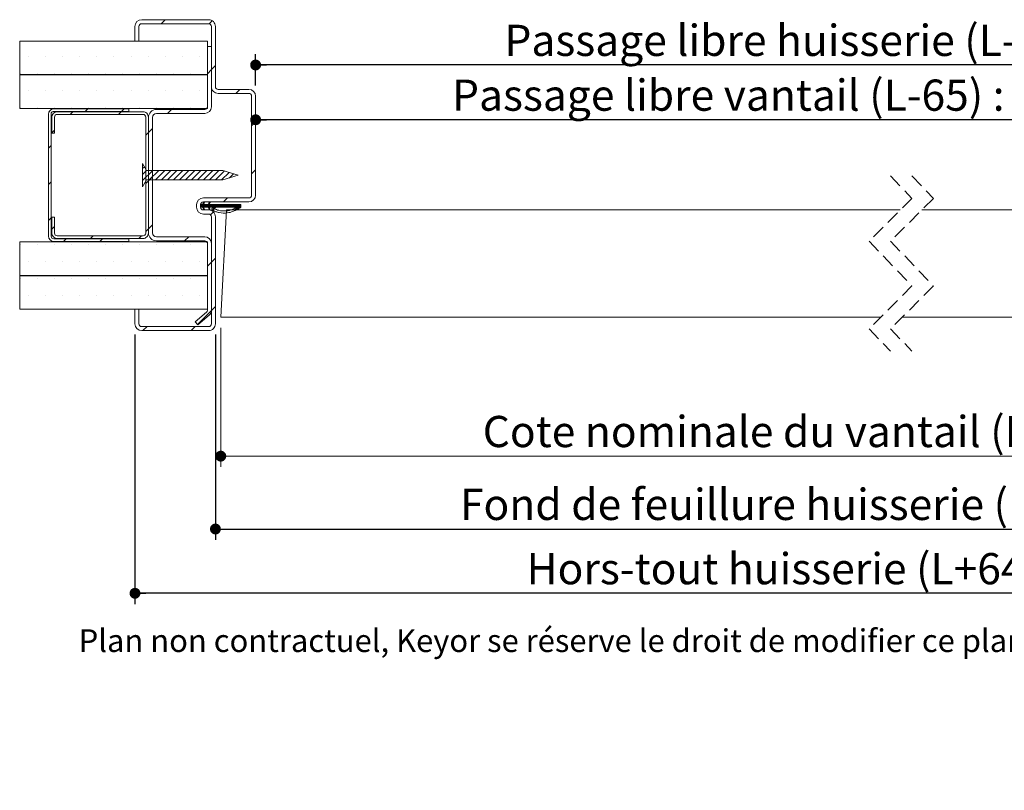
# Model space of a CAD drawing. Units: millimetres. Extents: x 11 to 858, y -27 to 1184.
# Drawn here: x 150 to 517, y -27 to 261 of the extents above; entities that cross this region are included whole.
import ezdxf

# ---------------------------------------------------------------- set-up
doc = ezdxf.new("R2010")
doc.units = ezdxf.units.MM
doc.linetypes.add('HIDDEN', pattern=[1.905, 1.27, -0.635])
doc.layers.add('FORMAT', color=7, linetype='Continuous')
doc.styles.add('SLDTEXTSTYLE0', font='TXT', dxfattribs={"width": 0.75})
doc.dimstyles.new('SLDDIMSTYLE2', dxfattribs={"dimtxt": 11.641667, "dimasz": 4.064, "dimexe": 0, "dimexo": 0.0625, "dimgap": 2.910417, "dimtad": 1, "dimrnd": 1e-09, "dimzin": 12, "dimdsep": 46, "dimtxsty": 'SLDTEXTSTYLE0', "dimblk1": 'DOT', "dimblk2": 'DOT', "dimsah": 1, "dimcen": 0.09, "dimadec": 0, "dimazin": 3, "dimtfac": 1, "dimtofl": 0, "dimtmove": 0, "dimatfit": 3, "dimldrblk": 'DOT', "dimfxl": 0, "dimfrac": 2, "dimtolj": 1, "dimtzin": 12, "dimarcsym": 0})

# ---------------------------------------------------------------- blocks, each defined once
blk = doc.blocks.new('_DOT')
at = {"color": 0, "linetype": 'ByBlock', "lineweight": -2}
blk.add_line((-0.5, 0), (-1, 0), dxfattribs=at)
at = {"color": 0, "linetype": 'ByBlock', "const_width": 0.5}
blk.add_lwpolyline([(-0.25, 0, 1), (0.25, 0, 1)], format="xyb", close=True, dxfattribs=at)
blk = doc.blocks.new('_D_1')
at = {"layer": 'FORMAT', "ltscale": 4}
for p, q in [((622.55, 132.58), (622.55, 227.34)), ((622.55, 223.34), (238.17, 223.34))]:
    blk.add_line(p, q, dxfattribs=at)
at = {"layer": 'FORMAT', "ltscale": 4, "xscale": 4.064, "yscale": 4.064, "rotation": 180.0000000000007}
blk.add_blockref('_DOT', (238.17, 223.34, 0.1), dxfattribs=at)
at = {"layer": 'FORMAT', "ltscale": 4, "xscale": 4.064, "yscale": 4.064}
blk.add_blockref('_DOT', (622.55, 223.34, 0.1), dxfattribs=at)
at = {"layer": 'FORMAT', "ltscale": 4, "attachment_point": 1, "style": 'SLDTEXTSTYLE0'}
for s, insert, char_height in [('Passage libre vantail (L-65) :', (311.45, 238.35), 11.6417), ('865', (523.46, 238.35), 11.642)]:
    blk.add_mtext(s, dxfattribs=dict(at, insert=insert, char_height=char_height))
blk = doc.blocks.new('_D_2')
at = {"layer": 'FORMAT', "ltscale": 4}
for p, q in [((223.17, 143.18), (223.17, 66.66)), ((676.55, 143.18), (676.55, 66.66)), ((223.17, 70.66), (676.55, 70.66))]:
    blk.add_line(p, q, dxfattribs=at)
at = {"layer": 'FORMAT', "ltscale": 4, "xscale": 4.064, "yscale": 4.064, "rotation": 180.0000000000004}
blk.add_blockref('_DOT', (223.17, 70.66, -504.9), dxfattribs=at)
at = {"layer": 'FORMAT', "ltscale": 4, "xscale": 4.064, "yscale": 4.064}
blk.add_blockref('_DOT', (676.55, 70.66, -504.9), dxfattribs=at)
at = {"layer": 'FORMAT', "ltscale": 4, "attachment_point": 1, "style": 'SLDTEXTSTYLE0'}
for s, insert, char_height in [('Fond de feuillure huisserie (L+4) :', (314.4, 85.67), 11.6417), ('934', (559.5, 85.67), 11.642)]:
    blk.add_mtext(s, dxfattribs=dict(at, insert=insert, char_height=char_height))
blk = doc.blocks.new('_D_3')
at = {"layer": 'FORMAT', "ltscale": 4}
for p, q in [((238.17, 236.18), (238.17, 247.78)), ((661.55, 236.18), (661.55, 247.78)), ((661.55, 243.78), (238.17, 243.78))]:
    blk.add_line(p, q, dxfattribs=at)
at = {"layer": 'FORMAT', "ltscale": 4, "xscale": 4.064, "yscale": 4.064, "rotation": 180.0000000000001}
blk.add_blockref('_DOT', (238.17, 243.78, -504.9), dxfattribs=at)
at = {"layer": 'FORMAT', "ltscale": 4, "xscale": 4.064, "yscale": 4.064}
blk.add_blockref('_DOT', (661.55, 243.78, -504.9), dxfattribs=at)
at = {"layer": 'FORMAT', "ltscale": 4, "attachment_point": 1, "style": 'SLDTEXTSTYLE0'}
for s, insert, char_height in [('Passage libre huisserie (L-26) :', (330.98, 258.79), 11.6417), ('904', (554.24, 258.79), 11.642)]:
    blk.add_mtext(s, dxfattribs=dict(at, insert=insert, char_height=char_height))
blk = doc.blocks.new('_D_4')
at = {"color": 7, "linetype": 'Continuous', "lineweight": 0, "ltscale": 4}
for p, q in [((225.17, 145.68), (225.17, 93.85)), ((674.55, 145.68), (674.55, 93.85)), ((674.55, 97.85), (225.17, 97.85))]:
    blk.add_line(p, q, dxfattribs=at)
at = {"color": 7, "linetype": 'Continuous', "lineweight": 0, "ltscale": 4, "xscale": 4.064, "yscale": 4.064, "rotation": 180.0000000000004}
blk.add_blockref('_DOT', (225.17, 97.85, -504.9), dxfattribs=at)
at = {"color": 7, "linetype": 'Continuous', "lineweight": 0, "ltscale": 4, "xscale": 4.064, "yscale": 4.064}
blk.add_blockref('_DOT', (674.55, 97.85, -504.9), dxfattribs=at)
at = {"color": 7, "linetype": 'Continuous', "lineweight": 0, "ltscale": 4, "attachment_point": 1, "style": 'SLDTEXTSTYLE0'}
for s, insert, char_height in [('Cote nominale du vantail (L) :', (322.88, 112.86), 11.6417), ('930', (551.03, 112.86), 11.642)]:
    blk.add_mtext(s, dxfattribs=dict(at, insert=insert, char_height=char_height))
blk = doc.blocks.new('_D_5')
at = {"layer": 'FORMAT', "ltscale": 4}
for p, q in [((193.17, 143.18), (193.17, 42.68)), ((706.55, 143.18), (706.55, 42.68)), ((706.55, 46.68), (193.17, 46.68))]:
    blk.add_line(p, q, dxfattribs=at)
at = {"layer": 'FORMAT', "ltscale": 4, "xscale": 4.064, "yscale": 4.064}
for p, rotation in [((193.17, 46.68, -504.9), 179.9999999999981), ((706.55, 46.68, -504.9), 359.9999999999981)]:
    blk.add_blockref('_DOT', p, dxfattribs=dict(at, rotation=rotation))
at = {"layer": 'FORMAT', "ltscale": 4, "attachment_point": 1, "style": 'SLDTEXTSTYLE0'}
for s, insert, char_height in [('Hors-tout huisserie (L+64) :', (339.24, 61.69), 11.6417), ('994', (534.67, 61.69), 11.642)]:
    blk.add_mtext(s, dxfattribs=dict(at, insert=insert, char_height=char_height))
blk = doc.blocks.new('SW_HATCH_0')
at = {"color": 0, "linetype": 'Continuous', "lineweight": 0, "ltscale": 4}
for p, q in [((-498.16, 44.97), (-499.66, 43.47)), ((-480.57, 44.6), (-481.71, 43.46)), ((-548.96, 31.12), (-548.96, 31.12)), ((-542.61, 31.12), (-542.61, 31.12)), ((-536.26, 31.12), (-536.26, 31.12)), ((-529.91, 31.12), (-529.91, 31.12)), ((-523.56, 31.12), (-523.56, 31.12)), ((-517.21, 31.12), (-517.21, 31.12)), ((-510.86, 31.12), (-510.86, 31.12)), ((-504.51, 31.12), (-504.51, 31.12)), ((-498.16, 31.12), (-498.16, 31.12)), ((-491.81, 31.12), (-491.81, 31.12)), ((-485.46, 31.12), (-485.46, 31.12)), ((-480.88, 26.33), (-482.38, 24.83)), ((-479.38, 27.83), (-480.88, 26.33)), ((-552.13, 24.77), (-552.13, 24.77)), ((-545.78, 24.77), (-545.78, 24.77)), ((-539.43, 24.77), (-539.43, 24.77)), ((-533.08, 24.77), (-533.08, 24.77)), ((-526.73, 24.77), (-526.73, 24.77)), ((-520.38, 24.77), (-520.38, 24.77)), ((-514.03, 24.77), (-514.03, 24.77)), ((-507.68, 24.77), (-507.68, 24.77)), ((-501.33, 24.77), (-501.33, 24.77)), ((-494.98, 24.77), (-494.98, 24.77)), ((-488.63, 24.77), (-488.63, 24.77)), ((-548.96, 18.42), (-548.96, 18.42)), ((-542.61, 18.42), (-542.61, 18.42)), ((-536.26, 18.42), (-536.26, 18.42)), ((-529.91, 18.42), (-529.91, 18.42)), ((-523.56, 18.42), (-523.56, 18.42)), ((-517.21, 18.42), (-517.21, 18.42)), ((-510.86, 18.42), (-510.86, 18.42)), ((-504.51, 18.42), (-504.51, 18.42)), ((-498.16, 18.42), (-498.16, 18.42)), ((-491.81, 18.42), (-491.81, 18.42)), ((-485.46, 18.42), (-485.46, 18.42)), ((-470.28, 18.97), (-471.78, 17.47)), ((-552.13, 12.07), (-552.13, 12.07)), ((-545.78, 12.07), (-545.78, 12.07)), ((-540.67, 11.44), (-541.34, 10.77)), ((-539.43, 12.07), (-539.43, 12.07)), ((-533.08, 12.07), (-533.08, 12.07)), ((-526.91, 11.73), (-527.91, 10.73)), ((-526.73, 12.07), (-526.73, 12.07)), ((-520.38, 12.07), (-520.38, 12.07)), ((-513.44, 11.73), (-514.44, 10.73)), ((-514.03, 12.07), (-514.03, 12.07)), ((-507.68, 12.07), (-507.68, 12.07)), ((-501.33, 12.07), (-501.33, 12.07)), ((-495.74, 11.47), (-497.24, 9.97)), ((-494.98, 12.07), (-494.98, 12.07)), ((-488.63, 12.07), (-488.63, 12.07)), ((-532.5, 10.63), (-533.5, 9.63)), ((-514.54, 10.63), (-515.54, 9.63)), ((-539.38, 3.75), (-540.38, 2.75)), ((-502.88, 4.33), (-504.38, 2.83)), ((-464.38, 6.91), (-465.88, 5.41)), ((-504.38, 2.83), (-505.38, 1.83)), ((-540.63, -1.99), (-541.63, -2.99)), ((-505.86, -9.88), (-506.55, -10.57)), ((-505.02, -11.28), (-506.55, -12.81)), ((-502.77, -11.28), (-506.55, -15.06)), ((-502.88, -13.63), (-504.38, -15.13)), ((-500.53, -11.28), (-504.03, -14.78)), ((-498.28, -11.28), (-501.78, -14.78)), ((-496.04, -11.28), (-499.54, -14.78)), ((-493.79, -11.28), (-497.29, -14.78)), ((-491.55, -11.28), (-495.05, -14.78)), ((-489.3, -11.28), (-492.8, -14.78)), ((-487.06, -11.28), (-490.56, -14.78)), ((-484.81, -11.28), (-488.31, -14.78)), ((-482.57, -11.28), (-486.07, -14.78)), ((-480.32, -11.28), (-483.82, -14.78)), ((-478.08, -11.28), (-481.58, -14.78)), ((-476, -11.45), (-479.33, -14.78)), ((-474.28, -11.98), (-477.09, -14.78)), ((-472.57, -12.51), (-474.08, -14.01)), ((-464.38, -11.05), (-465.88, -12.55)), ((-540.63, -15.46), (-541.63, -16.46)), ((-506.46, -17.21), (-506.55, -17.3)), ((-504.38, -15.13), (-505.38, -16.13)), ((-474.85, -21.53), (-476.35, -23.03)), ((-483.53, -23.47), (-484.88, -24.82)), ((-484.65, -24.03), (-484.88, -24.26)), ((-484.37, -24.03), (-484.88, -24.54)), ((-483.79, -24.01), (-484.81, -25.03)), ((-483.53, -24.03), (-484.53, -25.03)), ((-483.25, -24.03), (-484.25, -25.03)), ((-482.97, -24.03), (-484.14, -25.2)), ((-483.49, -23.15), (-484.08, -23.74)), ((-483.76, -25.1), (-484.05, -25.39)), ((-483.67, -25.29), (-483.96, -25.58)), ((-483.58, -25.48), (-483.87, -25.77)), ((-483.68, -23.06), (-483.82, -23.2)), ((-483.49, -25.67), (-483.77, -25.96)), ((-482.69, -24.03), (-483.69, -25.03)), ((-482.41, -24.03), (-483.41, -25.03)), ((-482.13, -24.03), (-483.13, -25.03)), ((-481.53, -23.72), (-482.84, -25.03)), ((-481.56, -24.03), (-482.56, -25.03)), ((-481.28, -24.03), (-482.28, -25.03)), ((-481.29, -23.19), (-482.08, -23.99)), ((-481, -24.03), (-482.07, -25.1)), ((-481.61, -25.19), (-481.89, -25.47)), ((-481.48, -23.1), (-481.83, -23.45)), ((-481.51, -25.38), (-481.8, -25.66)), ((-481.42, -25.57), (-481.71, -25.85)), ((-479.88, -24.03), (-480.88, -25.03)), ((-479.6, -24.03), (-480.6, -25.03)), ((-479.32, -24.03), (-480.32, -25.03)), ((-479.04, -24.03), (-480.04, -25.03)), ((-478.76, -24.03), (-479.76, -25.03)), ((-477.92, -24.03), (-478.92, -25.03)), ((-477.64, -24.03), (-478.64, -25.03)), ((-477.35, -24.03), (-478.35, -25.03)), ((-477.07, -24.03), (-478.07, -25.03)), ((-476.79, -24.03), (-477.79, -25.03)), ((-476.51, -24.03), (-477.51, -25.03)), ((-476.23, -24.03), (-477.23, -25.03)), ((-475.95, -24.03), (-476.95, -25.03)), ((-475.67, -24.03), (-476.67, -25.03)), ((-475.39, -24.03), (-476.39, -25.03)), ((-475.11, -24.03), (-476.11, -25.03)), ((-474.83, -24.03), (-475.83, -25.03)), ((-474.55, -24.03), (-475.55, -25.03)), ((-474.27, -24.03), (-475.27, -25.03)), ((-473.99, -24.03), (-474.99, -25.03)), ((-473.71, -24.03), (-474.71, -25.03)), ((-473.43, -24.03), (-474.43, -25.03)), ((-473.15, -24.03), (-474.15, -25.03)), ((-472.86, -24.03), (-473.86, -25.03)), ((-472.58, -24.03), (-473.58, -25.03)), ((-472.3, -24.03), (-473.3, -25.03)), ((-472.02, -24.03), (-473.02, -25.03)), ((-471.74, -24.03), (-472.74, -25.03)), ((-471.46, -24.03), (-472.46, -25.03)), ((-471.18, -24.03), (-472.18, -25.03)), ((-470.06, -24.03), (-471.96, -25.93)), ((-470.34, -24.03), (-471.93, -25.61)), ((-470.9, -24.03), (-471.9, -25.03)), ((-469.85, -24.09), (-471.72, -25.97)), ((-470.62, -24.03), (-471.62, -25.03)), ((-469.85, -24.37), (-471.28, -25.81)), ((-469.85, -24.66), (-470.81, -25.62)), ((-540.63, -28.93), (-541.63, -29.93)), ((-483.4, -25.86), (-483.4, -25.86)), ((-481.33, -25.76), (-481.58, -26)), ((-480.1, -26.77), (-481.16, -27.83)), ((-539.38, -32.17), (-540.38, -33.17)), ((-502.88, -31.59), (-504.38, -33.09)), ((-524.92, -35.67), (-525.92, -36.67)), ((-506.96, -35.67), (-507.96, -36.67)), ((-504.38, -33.09), (-505.38, -34.09)), ((-489.35, -36.03), (-490.85, -37.53)), ((-552.13, -38.73), (-552.13, -38.73)), ((-545.78, -38.73), (-545.78, -38.73)), ((-539.43, -38.73), (-539.43, -38.73)), ((-535, -36.77), (-536, -37.77)), ((-533.08, -38.73), (-533.08, -38.73)), ((-526.73, -38.73), (-526.73, -38.73)), ((-521.53, -36.77), (-522.53, -37.77)), ((-520.38, -38.73), (-520.38, -38.73)), ((-514.03, -38.73), (-514.03, -38.73)), ((-507.68, -38.73), (-507.68, -38.73)), ((-501.33, -38.73), (-501.33, -38.73)), ((-494.98, -38.73), (-494.98, -38.73)), ((-488.63, -38.73), (-488.63, -38.73)), ((-479.38, -44.01), (-480.88, -45.51)), ((-548.96, -45.08), (-548.96, -45.08)), ((-542.61, -45.08), (-542.61, -45.08)), ((-536.26, -45.08), (-536.26, -45.08)), ((-529.91, -45.08), (-529.91, -45.08)), ((-523.56, -45.08), (-523.56, -45.08)), ((-517.21, -45.08), (-517.21, -45.08)), ((-510.86, -45.08), (-510.86, -45.08)), ((-504.51, -45.08), (-504.51, -45.08)), ((-498.16, -45.08), (-498.16, -45.08)), ((-491.81, -45.08), (-491.81, -45.08)), ((-485.46, -45.08), (-485.46, -45.08)), ((-480.88, -45.51), (-482.38, -47.01)), ((-552.13, -51.43), (-552.13, -51.43)), ((-545.78, -51.43), (-545.78, -51.43)), ((-539.43, -51.43), (-539.43, -51.43)), ((-533.08, -51.43), (-533.08, -51.43)), ((-526.73, -51.43), (-526.73, -51.43)), ((-520.38, -51.43), (-520.38, -51.43)), ((-514.03, -51.43), (-514.03, -51.43)), ((-507.68, -51.43), (-507.68, -51.43)), ((-501.33, -51.43), (-501.33, -51.43)), ((-494.98, -51.43), (-494.98, -51.43)), ((-488.63, -51.43), (-488.63, -51.43)), ((-548.96, -57.78), (-548.96, -57.78)), ((-542.61, -57.78), (-542.61, -57.78)), ((-536.26, -57.78), (-536.26, -57.78)), ((-529.91, -57.78), (-529.91, -57.78)), ((-523.56, -57.78), (-523.56, -57.78)), ((-517.21, -57.78), (-517.21, -57.78)), ((-510.86, -57.78), (-510.86, -57.78)), ((-504.51, -57.78), (-504.51, -57.78)), ((-498.16, -57.78), (-498.16, -57.78)), ((-491.81, -57.78), (-491.81, -57.78)), ((-485.46, -57.78), (-485.46, -57.78)), ((-479.38, -61.97), (-480.88, -63.47)), ((-480.88, -63.47), (-486.09, -68.69)), ((-504.89, -69.53), (-506.39, -71.03)), ((-486.93, -69.53), (-488.43, -71.03))]:
    blk.add_line(p, q, dxfattribs=at)
at = {"color": 0, "linetype": 'Continuous', "lineweight": 0, "ltscale": 4, "flags": 128}
for points in [[(-480.72, -24.03), (-481.33, -24.64), (-481.98, -25.28)], [(-480.44, -24.03), (-481.18, -24.77), (-481.44, -25.03)], [(-480.16, -24.03), (-481.1, -24.96), (-481.16, -25.03)], [(-478.48, -24.03), (-479.48, -25.03), (-480.51, -26.06)], [(-478.2, -24.03), (-479.2, -25.03), (-480.32, -26.15)]]:
    blk.add_lwpolyline(points, dxfattribs=at)

msp = doc.modelspace()

# ---------------------------------------------------------------- linework, layer by layer
at = {"color": 7, "linetype": 'Continuous', "lineweight": 15, "ltscale": 4}
for p, q in [((193.1664, 258.1797), (193.1664, 252.6797)), ((194.6664, 252.6797), (194.6664, 258.1797)), ((220.6664, 260.6797), (195.6664, 260.6797)), ((195.6664, 259.1797), (220.6664, 259.1797)), ((221.6664, 258.1797), (221.6664, 235.6797)), ((223.1664, 235.6797), (223.1664, 258.1797)), ((220.1664, 252.6797), (150.1664, 252.6797)), ((150.1664, 252.6797), (150.1664, 240.1797)), ((193.1664, 252.6797), (194.6664, 252.6797)), ((220.1664, 240.1797), (220.1664, 252.6797)), ((221.6664, 250.6797), (220.1664, 250.6797)), ((220.1664, 250.6797), (220.1664, 228.1797)), ((221.6664, 228.1797), (221.6664, 250.6797)), ((150.1664, 240.1797), (220.1664, 240.1797)), ((150.1664, 240.0797), (150.1664, 227.5797)), ((220.1664, 240.0797), (150.1664, 240.0797)), ((220.1664, 227.5797), (220.1664, 240.0797)), ((235.6664, 234.6797), (224.1664, 234.6797)), ((224.1664, 233.1797), (235.6664, 233.1797)), ((236.6664, 232.1797), (236.6664, 195.1797)), ((238.1664, 195.1797), (238.1664, 232.1797)), ((150.1664, 227.5797), (220.1664, 227.5797)), ((160.9133, 225.4351), (160.9133, 179.9351)), ((161.9133, 179.9351), (161.9133, 225.9351)), ((162.1664, 224.3351), (162.1664, 218.3351)), ((190.9133, 227.4351), (162.9133, 227.4351)), ((162.9133, 226.4351), (190.9133, 226.4351)), ((163.1664, 218.3351), (163.1664, 224.3351)), ((196.1664, 226.3351), (164.1664, 226.3351)), ((164.1664, 225.3351), (196.1664, 225.3351)), ((190.9133, 226.4351), (190.9133, 227.4351)), ((197.1664, 224.3351), (197.1664, 181.0351)), ((198.1664, 181.0351), (198.1664, 224.3351)), ((198.1664, 224.1797), (198.1664, 181.1797)), ((199.6664, 181.1797), (199.6664, 224.1797)), ((219.1664, 227.1797), (201.1664, 227.1797)), ((201.1664, 225.6797), (219.1664, 225.6797)), ((162.1664, 218.3351), (163.1664, 218.3351)), ((197.4882, 204.4297), (195.995, 207.0253)), ((195.995, 207.0253), (195.995, 198.3341)), ((225.995, 204.4297), (197.4882, 204.4297)), ((231.6664, 202.6797), (225.995, 204.4297)), ((225.995, 200.9297), (231.6664, 202.6797)), ((195.995, 198.3341), (197.4882, 200.9297)), ((197.4882, 200.9297), (225.995, 200.9297)), ((216.1664, 191.6797), (216.1664, 190.6797)), ((217.6664, 191.6797), (218.3273, 191.6797)), ((217.6664, 190.6797), (217.6664, 191.6797)), ((218.3273, 191.6797), (218.807, 192.6797)), ((235.6664, 194.1797), (218.6664, 194.1797)), ((218.6664, 192.6797), (235.6664, 192.6797)), ((219.1491, 192.5156), (218.7481, 191.6797)), ((218.7481, 191.6797), (220.4435, 191.6797)), ((218.807, 192.6797), (219.1491, 192.5156)), ((220.4435, 191.6797), (220.9232, 192.6797)), ((221.2653, 192.5156), (220.8643, 191.6797)), ((220.8643, 191.6797), (232.7026, 191.6797)), ((220.9232, 192.6797), (221.2653, 192.5156)), ((232.7026, 191.6797), (232.7026, 190.6797)), ((218.3273, 190.6797), (217.6664, 190.6797)), ((218.807, 189.6797), (218.3273, 190.6797)), ((220.6664, 189.6797), (218.6664, 189.6797)), ((218.6664, 188.1797), (220.6664, 188.1797)), ((218.7481, 190.6797), (219.1491, 189.8439)), ((220.4435, 190.6797), (218.7481, 190.6797)), ((219.1491, 189.8439), (218.807, 189.6797)), ((220.9232, 189.6797), (220.4435, 190.6797)), ((220.8643, 190.6797), (221.2653, 189.8439)), ((231.203, 190.6797), (220.8643, 190.6797)), ((221.2653, 189.8439), (220.9232, 189.6797)), ((227.2627, 189.6797), (225.1664, 149.6797)), ((478.6434, 189.6797), (227.2627, 189.6797)), ((672.4515, 189.6797), (486.6434, 189.6797)), ((163.1664, 187.0351), (162.1664, 187.0351)), ((162.1664, 187.0351), (162.1664, 181.0351)), ((163.1664, 181.0351), (163.1664, 187.0351)), ((221.6664, 187.1797), (221.6664, 147.1797)), ((223.1664, 147.1797), (223.1664, 187.1797)), ((196.1664, 180.0351), (164.1664, 180.0351)), ((220.1664, 177.7797), (150.1664, 177.7797)), ((150.1664, 177.7797), (150.1664, 165.2797)), ((190.9133, 178.9351), (162.9133, 178.9351)), ((162.9133, 177.9351), (190.9133, 177.9351)), ((164.1664, 179.0351), (196.1664, 179.0351)), ((190.9133, 177.9351), (190.9133, 178.9351)), ((219.1664, 179.6797), (201.1664, 179.6797)), ((201.1664, 178.1797), (219.1664, 178.1797)), ((220.1664, 165.2797), (220.1664, 177.7797)), ((220.1664, 177.1797), (220.1664, 152.2797)), ((221.6664, 152.2797), (221.6664, 177.1797)), ((150.1664, 165.2797), (220.1664, 165.2797)), ((150.1664, 165.1797), (150.1664, 152.6797)), ((220.1664, 165.1797), (150.1664, 165.1797)), ((220.1664, 152.6797), (220.1664, 165.1797)), ((150.1664, 152.6797), (220.1664, 152.6797)), ((194.6664, 152.6797), (193.1664, 152.6797)), ((193.1664, 152.6797), (193.1664, 147.1797)), ((194.6664, 147.1797), (194.6664, 152.6797)), ((219.824, 151.5263), (215.6801, 147.9099)), ((215.6801, 147.9099), (216.6664, 146.7797)), ((216.6664, 146.7797), (220.8102, 150.3962)), ((471.3434, 149.6797), (225.1664, 149.6797)), ((674.5479, 149.6797), (479.3435, 149.6797)), ((220.6664, 146.1797), (195.6664, 146.1797)), ((195.6664, 144.6797), (220.6664, 144.6797))]:
    msp.add_line(p, q, dxfattribs=at)
at = {"color": 7, "linetype": 'HIDDEN', "lineweight": 0, "ltscale": 4}
for p, q in [((474.9935, 202.3797), (482.9935, 194.0297)), ((482.9935, 202.3797), (490.9935, 194.0297)), ((482.9935, 194.0297), (466.9935, 178.0297)), ((490.9935, 194.0297), (474.9935, 178.0297)), ((466.9935, 178.0297), (482.9935, 161.3297)), ((474.9935, 178.0297), (490.9935, 161.3297)), ((482.9935, 161.3297), (466.9935, 145.3297)), ((490.9935, 161.3297), (474.9935, 145.3297)), ((466.9935, 145.3297), (474.9935, 136.9797)), ((474.9935, 145.3297), (482.9935, 136.9797))]:
    msp.add_line(p, q, dxfattribs=at)
at = {"color": 7, "linetype": 'Continuous', "lineweight": 15, "ltscale": 16}
for centre, radius, start, end in [((195.6664, 258.1797), 2.5, 90.000547, 179.999624), ((195.6664, 258.1797), 1, 90.000793, 180.000061), ((220.6664, 258.1797), 2.5, 359.99921, 90.000619), ((220.6664, 258.1797), 1, 359.999939, 90.000915), ((224.1664, 235.6797), 2.5, 179.999381, 270.000619), ((224.1664, 235.6797), 1, 180.000366, 270.000915), ((235.6664, 232.1797), 2.5, 0.000376, 89.999453), ((235.6664, 232.1797), 1, 359.999939, 89.999207), ((219.1664, 228.1797), 2.5, 270.000547, 359.999539), ((219.1664, 228.1797), 1, 270.000793, 359.999848), ((162.9134, 225.4351), 2, 90.001157, 179.99959), ((162.7842, 225.4434), 1, 82.578879, 150.551907), ((164.1664, 224.3351), 2, 90.001157, 179.99959), ((164.1664, 224.3351), 1, 90.001157, 179.999697), ((196.1664, 224.3351), 2, 359.998952, 90.000301), ((196.1664, 224.3351), 1, 0.000303, 89.998843), ((201.1664, 224.1797), 3, 90.000019, 179.999626), ((201.1664, 224.1797), 1.5, 89.999897, 179.999676), ((235.6664, 195.1797), 2.5, 270.000401, 359.999642), ((235.6664, 195.1797), 1, 270.001157, 359.99959), ((218.6664, 191.6797), 2.5, 90.000474, 179.999569), ((218.6664, 191.6797), 1, 90.001157, 179.99959), ((218.6664, 190.6797), 2.5, 180.000388, 269.999526), ((218.6664, 190.6797), 1, 180.00041, 269.998843), ((220.6664, 187.1797), 2.5, 359.999265, 90.000692), ((220.6664, 187.1797), 1, 0.000334, 90.000733), ((164.1664, 181.0351), 2, 180.000364, 269.998889), ((164.1664, 181.0351), 1, 180.00041, 269.998843), ((196.1664, 181.035), 2, 269.999654, 0.001093), ((196.1664, 181.0351), 1, 270.001157, 359.99959), ((201.1664, 181.1797), 3, 180.000397, 270.000012), ((201.1664, 181.1797), 1.5, 180.00041, 269.999981), ((162.9134, 179.9351), 2, 180.000364, 269.998889), ((162.9133, 179.9351), 1, 180.00041, 269.998843), ((219.1664, 177.1797), 2.5, 0.000395, 89.999563), ((219.1664, 177.1797), 1, 0.00041, 89.998843), ((219.1663, 152.2798), 1.0001, 311.11619, 359.996786), ((219.1665, 152.2797), 2.4999, 311.110211, 0.000522), ((195.6664, 147.1797), 2.5, 180.000358, 269.999599), ((195.6664, 147.1797), 1, 180.00041, 269.998843), ((220.6664, 147.1797), 1, 269.999449, 359.99959), ((220.6664, 147.1797), 2.5, 269.999235, 0.000808)]:
    msp.add_arc(centre, radius, start, end, dxfattribs=at)
at = {"color": 7, "linetype": 'Continuous', "lineweight": 15, "ltscale": 4}
msp.add_open_spline([(232.7026, 190.6797), (232.3518, 190.4559), (231.3963, 189.8462), (229.7105, 189.0659), (227.3436, 188.4424), (225.1608, 188.523), (223.3691, 189.0205), (222.5141, 189.437), (221.9772, 189.6659), (221.8411, 189.809), (221.7893, 189.933), (221.7806, 190.0667), (221.8168, 190.1959), (221.8937, 190.3058), (222.0027, 190.3838), (222.1314, 190.4223), (222.3803, 190.4036), (223.0738, 189.927), (224.6699, 189.4222), (227.0985, 189.1752), (229.4159, 189.7666), (230.7074, 190.4265), (231.203, 190.6797)], degree=3, knots=[0, 0, 0, 0, 0.05722481, 0.15584622, 0.25418605, 0.39159325, 0.45006099, 0.5085024, 0.52309073, 0.52912416, 0.5351576, 0.54119101, 0.54722433, 0.55325752, 0.55929126, 0.56532483, 0.57135777, 0.59294441, 0.67747605, 0.80056875, 0.92345949, 1, 1, 1, 1], dxfattribs=at)

# ---------------------------------------------------------------- block references
at = {"color": 7, "linetype": 'Continuous', "lineweight": 0}
msp.add_blockref('SW_HATCH_0', (702.5479, 215.7064), dxfattribs=at)

# ---------------------------------------------------------------- texts
at = {"color": 7, "linetype": 'Continuous', "lineweight": 0, "ltscale": 4, "insert": (172.1427, 33.2422), "char_height": 8.466667, "attachment_point": 1, "style": 'SLDTEXTSTYLE0'}
msp.add_mtext('Plan non contractuel, Keyor se réserve le droit de modifier ce plan pour des raisons industrielles', dxfattribs=at)

# ---------------------------------------------------------------- dimensions: what is measured, and where the dimension line sits
at = {"color": 7, "linetype": 'Continuous', "lineweight": 0, "ltscale": 4}
dim = msp.add_linear_dim(base=(225.1664, 97.849), p1=(674.5479, 149.6797), p2=(225.1664, 149.6797), text='Cote nominale du vantail (L) : 930', dimstyle='SLDDIMSTYLE2', dxfattribs=at)
dim.commit()
dim.dimension.update_dxf_attribs({"geometry": '_D_4', "text_midpoint": (449.8571, 97.849), "dimtype": 160})
at = {"layer": 'FORMAT', "ltscale": 4}
for base, p1, p2, text, picture, middle in [((238.1664, 243.7816), (661.5479, 232.1797), (238.1664, 232.1797), 'Passage libre huisserie (L-26) : 904', '_D_3', (455.5142, 243.7816)), ((193.1664, 46.6813), (706.5479, 147.1797), (193.1664, 147.1797), 'Hors-tout huisserie (L+64) : 994', '_D_5', (449.8571, 46.6813)), ((676.5479, 70.6608), (223.1664, 147.1797), (676.5479, 147.1797), 'Fond de feuillure huisserie (L+4) : 934', '_D_2', (449.8571, 70.6608))]:
    dim = msp.add_linear_dim(base=base, p1=p1, p2=p2, text=text, dimstyle='SLDDIMSTYLE2', dxfattribs=at)
    dim.commit()
    dim.dimension.update_dxf_attribs({"geometry": picture, "text_midpoint": middle, "dimtype": 160})
dim = msp.add_linear_dim(base=(238.1664, 223.3387), p1=(622.5479, 128.5834), p2=(238.1664, 232.1797), angle=0, text='Passage libre vantail (L-65) : 865', dimstyle='SLDDIMSTYLE2', dxfattribs=at)
dim.commit()
dim.dimension.update_dxf_attribs({"geometry": '_D_1', "text_midpoint": (430.3571, 223.3387), "dimtype": 160})

doc.saveas('drawing.dxf')
